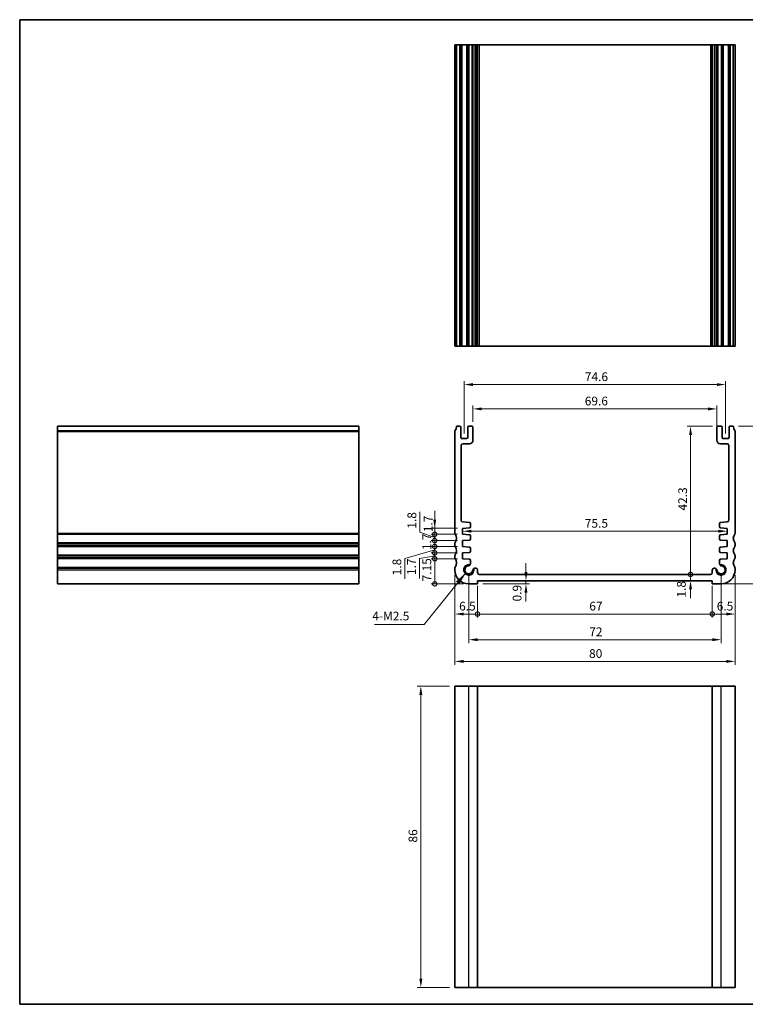
# Model space of a CAD drawing. Units: millimetres. Extents: x 0 to 2582, y 0 to 422.
# Drawn here: x 1594 to 1801, y 0 to 281 of the extents above; entities that cross this region are included whole.
import ezdxf

# ---------------------------------------------------------------- set-up
doc = ezdxf.new("R2010")
doc.units = ezdxf.units.MM
doc.header["$LTSCALE"] = 1.5
doc.layers.get('Defpoints').update_dxf_attribs({"lineweight": 25})
for name, color, linetype, lineweight in [('Border (ISO)', 7, 'Continuous', 35), ('Dimension (ISO)', 7, 'Continuous', 18), ('Dimension (ISO) @ 1', 7, 'Continuous', 18), ('Symbol (ISO)', 7, 'Continuous', 18), ('Visible (ISO)', 7, 'Continuous', 35), ('Visible Narrow (ISO)', 7, 'Continuous', 25)]:
    doc.layers.add(name, color=color, linetype=linetype, lineweight=lineweight)
doc.styles.add('Note Text (TK)', font='txt')
doc.dimstyles.new('Default - Method 1b (TK)', dxfattribs={"dimscale": 1.5, "dimtxt": 2.5, "dimasz": 2.5, "dimexe": 1, "dimexo": 1.5, "dimgap": 1, "dimtad": 1, "dimtoh": 1, "dimrnd": 1e-08, "dimdsep": 46, "dimtxsty": 'Note Text (TK)', "dimcen": 0.09, "dimdle": 5, "dimclrd": 100, "dimclre": 100, "dimclrt": 7, "dimadec": 1, "dimazin": 1, "dimtfac": 1, "dimtmove": 0, "dimatfit": 3, "dimfxl": 0, "dimtolj": 1, "dimlwd": -1, "dimlwe": -1, "dimarcsym": 0})
doc.dimstyles.new('Default - Method 1b (TK)$7', dxfattribs={"dimscale": 1.5, "dimtxt": 2.5, "dimasz": 2.5, "dimexe": 1, "dimexo": 1.5, "dimgap": 1, "dimtad": 1, "dimtoh": 1, "dimrnd": 1e-08, "dimdsep": 46, "dimtxsty": 'Note Text (TK)', "dimcen": 0.09, "dimdle": 5, "dimclrd": 256, "dimclre": 100, "dimclrt": 7, "dimadec": 1, "dimazin": 1, "dimtfac": 1, "dimtmove": 0, "dimatfit": 3, "dimfxl": 0, "dimtolj": 1, "dimlwd": -1, "dimlwe": -1, "dimarcsym": 0})

# ---------------------------------------------------------------- blocks, each defined once
blk = doc.blocks.new('図面枠 tk図枠')
at = {"layer": 'Border (ISO)'}
for p, q in [((14.5, 289), (14.5, 8)), ((14.5, 289), (405.5, 289)), ((405.5, 289), (405.5, 8)), ((14.5, 8), (405.5, 8))]:
    blk.add_line(p, q, dxfattribs=at)
blk = doc.blocks.new('*D80')
at = {"layer": 'Defpoints', "color": 0, "transparency": 16777216}
for p in [(1708.48, 90.81), (1718.16, 90.81), (1718.16, 4.81)]:
    blk.add_point(p, dxfattribs=at)
at = {"layer": 'Dimension (ISO)', "color": 100, "transparency": 16777216}
for p, q in [((1716.66, 90.81), (1707.48, 90.81)), ((1708.48, 7.31), (1708.48, 88.31)), ((1716.66, 4.81), (1707.48, 4.81))]:
    blk.add_line(p, q, dxfattribs=at)
for points in [[(1708.06, 88.31), (1708.9, 88.31), (1708.48, 90.81)], [(1708.06, 7.31), (1708.9, 7.31), (1708.48, 4.81)]]:
    blk.add_solid(points, dxfattribs=at)
at = {"layer": 'Dimension (ISO)', "color": 7, "transparency": 16777216, "insert": (1706.23, 46.17), "char_height": 2.5, "attachment_point": 4, "rotation": 90, "style": 'Note Text (TK)'}
blk.add_mtext('\\A1;86', dxfattribs=at)
blk = doc.blocks.new('_DotSmall')
at = {"color": 0, "linetype": 'ByBlock', "const_width": 0.5}
blk.add_lwpolyline([(-0.0625, 0, 1), (0.0625, 0, 1)], format="xyb", close=True, dxfattribs=at)
blk = doc.blocks.new('*D81')
at = {"layer": 'Defpoints', "color": 0, "transparency": 16777216}
for p in [(1712.44, 135.84), (1720.41, 135.84), (1720.41, 134.14)]:
    blk.add_point(p, dxfattribs=at)
at = {"layer": 'Dimension (ISO)', "color": 100, "transparency": 16777216}
for p, q in [((1712.44, 138.34), (1712.44, 140.84)), ((1718.91, 135.84), (1711.44, 135.84)), ((1712.44, 134.14), (1712.44, 135.84)), ((1718.91, 134.14), (1711.44, 134.14)), ((1712.44, 134.14), (1712.44, 131.64))]:
    blk.add_line(p, q, dxfattribs=at)
blk.add_solid([(1712.03, 138.34), (1712.86, 138.34), (1712.44, 135.84)], dxfattribs=at)
at = {"layer": 'Dimension (ISO)', "color": 100, "transparency": 16777216, "xscale": 2.5, "yscale": 2.5, "zscale": 2.5, "rotation": 90}
blk.add_blockref('_DotSmall', (1712.44, 134.14), dxfattribs=at)
at = {"layer": 'Dimension (ISO)', "color": 7, "transparency": 16777216, "insert": (1710.56, 134.73), "char_height": 2.5, "attachment_point": 4, "rotation": 90, "style": 'Note Text (TK)'}
blk.add_mtext('\\A1;1.7', dxfattribs=at)
blk = doc.blocks.new('*D82')
at = {"layer": 'Defpoints', "color": 0, "transparency": 16777216}
for p in [(1712.44, 132.34), (1720.41, 132.34), (1720.41, 130.64)]:
    blk.add_point(p, dxfattribs=at)
at = {"layer": 'Dimension (ISO)', "color": 100, "transparency": 16777216}
for p, q in [((1718.91, 132.34), (1711.44, 132.34)), ((1712.44, 132.34), (1712.44, 134.84)), ((1712.44, 130.64), (1712.44, 132.34)), ((1718.91, 130.64), (1711.44, 130.64)), ((1712.44, 130.64), (1712.44, 128.14))]:
    blk.add_line(p, q, dxfattribs=at)
at = {"layer": 'Dimension (ISO)', "color": 100, "transparency": 16777216, "xscale": 2.5, "yscale": 2.5, "zscale": 2.5}
for p, rotation in [((1712.44, 132.34), 270), ((1712.44, 130.64), 90)]:
    blk.add_blockref('_DotSmall', p, dxfattribs=dict(at, rotation=rotation))
at = {"layer": 'Dimension (ISO)', "color": 7, "transparency": 16777216, "insert": (1710.19, 129.61), "char_height": 2.5, "attachment_point": 4, "rotation": 90, "style": 'Note Text (TK)'}
blk.add_mtext('\\A1;1.7', dxfattribs=at)
blk = doc.blocks.new('*D83')
at = {"layer": 'Defpoints', "color": 0, "transparency": 16777216}
for p in [(1712.44, 134.14), (1720.41, 134.14), (1720.41, 132.34)]:
    blk.add_point(p, dxfattribs=at)
at = {"layer": 'Dimension (ISO)', "color": 100, "transparency": 16777216}
for p, q in [((1708.17, 134.74), (1708.17, 140.57)), ((1712.44, 134.14), (1712.44, 136.64)), ((1712.44, 133.24), (1708.17, 134.74)), ((1718.91, 134.14), (1711.44, 134.14)), ((1718.91, 132.34), (1711.44, 132.34)), ((1712.44, 132.34), (1712.44, 134.14)), ((1712.44, 132.34), (1712.44, 134.14)), ((1712.44, 132.34), (1712.44, 129.84))]:
    blk.add_line(p, q, dxfattribs=at)
at = {"layer": 'Dimension (ISO)', "color": 100, "transparency": 16777216, "xscale": 2.5, "yscale": 2.5, "zscale": 2.5}
for p, rotation in [((1712.44, 134.14), 270), ((1712.44, 132.34), 90)]:
    blk.add_blockref('_DotSmall', p, dxfattribs=dict(at, rotation=rotation))
at = {"layer": 'Dimension (ISO)', "color": 7, "transparency": 16777216, "insert": (1705.92, 135.74), "char_height": 2.5, "attachment_point": 4, "rotation": 90, "style": 'Note Text (TK)'}
blk.add_mtext('\\A1;1.8', dxfattribs=at)
blk = doc.blocks.new('*D84')
at = {"layer": 'Defpoints', "color": 0, "transparency": 16777216}
for p in [(1712.44, 128.84), (1720.41, 128.84), (1720.41, 127.14)]:
    blk.add_point(p, dxfattribs=at)
at = {"layer": 'Dimension (ISO)', "color": 100, "transparency": 16777216}
for p, q in [((1712.44, 128.84), (1712.44, 131.34)), ((1712.44, 127.99), (1708.06, 127.26)), ((1708.06, 127.26), (1708.06, 121.49)), ((1718.91, 128.84), (1711.44, 128.84)), ((1718.91, 127.14), (1711.44, 127.14)), ((1712.44, 127.14), (1712.44, 128.84)), ((1712.44, 127.14), (1712.44, 128.84)), ((1712.44, 127.14), (1712.44, 124.64))]:
    blk.add_line(p, q, dxfattribs=at)
at = {"layer": 'Dimension (ISO)', "color": 100, "transparency": 16777216, "xscale": 2.5, "yscale": 2.5, "zscale": 2.5}
for p, rotation in [((1712.44, 128.84), 270), ((1712.44, 127.14), 90)]:
    blk.add_blockref('_DotSmall', p, dxfattribs=dict(at, rotation=rotation))
at = {"layer": 'Dimension (ISO)', "color": 7, "transparency": 16777216, "insert": (1705.81, 122.49), "char_height": 2.5, "attachment_point": 4, "rotation": 90, "style": 'Note Text (TK)'}
blk.add_mtext('\\A1;1.7', dxfattribs=at)
blk = doc.blocks.new('*D85')
at = {"layer": 'Defpoints', "color": 0, "transparency": 16777216}
for p in [(1712.44, 130.64), (1720.41, 130.64), (1720.41, 128.84)]:
    blk.add_point(p, dxfattribs=at)
at = {"layer": 'Dimension (ISO)', "color": 100, "transparency": 16777216}
for p, q in [((1712.44, 130.64), (1712.44, 133.14)), ((1712.44, 129.74), (1703.9, 127.25)), ((1718.91, 130.64), (1711.44, 130.64)), ((1712.44, 128.84), (1712.44, 130.64)), ((1712.44, 128.84), (1712.44, 130.64)), ((1703.9, 127.25), (1703.9, 121.43)), ((1718.91, 128.84), (1711.44, 128.84)), ((1712.44, 128.84), (1712.44, 126.34))]:
    blk.add_line(p, q, dxfattribs=at)
at = {"layer": 'Dimension (ISO)', "color": 100, "transparency": 16777216, "xscale": 2.5, "yscale": 2.5, "zscale": 2.5}
for p, rotation in [((1712.44, 130.64), 270), ((1712.44, 128.84), 90)]:
    blk.add_blockref('_DotSmall', p, dxfattribs=dict(at, rotation=rotation))
at = {"layer": 'Dimension (ISO)', "color": 7, "transparency": 16777216, "insert": (1701.65, 122.43), "char_height": 2.5, "attachment_point": 4, "rotation": 90, "style": 'Note Text (TK)'}
blk.add_mtext('\\A1;1.8', dxfattribs=at)
blk = doc.blocks.new('*D86')
at = {"layer": 'Defpoints', "color": 0, "transparency": 16777216}
for p in [(1712.44, 127.14), (1720.41, 127.14), (1722.16, 119.99)]:
    blk.add_point(p, dxfattribs=at)
at = {"layer": 'Dimension (ISO)', "color": 100, "transparency": 16777216}
for p, q in [((1718.91, 127.14), (1711.44, 127.14)), ((1712.44, 119.99), (1712.44, 127.14)), ((1720.66, 119.99), (1711.44, 119.99))]:
    blk.add_line(p, q, dxfattribs=at)
at = {"layer": 'Dimension (ISO)', "color": 100, "transparency": 16777216, "xscale": 2.5, "yscale": 2.5, "zscale": 2.5}
for p, rotation in [((1712.44, 127.14), 270), ((1712.44, 119.99), 90)]:
    blk.add_blockref('_DotSmall', p, dxfattribs=dict(at, rotation=rotation))
at = {"layer": 'Dimension (ISO)', "color": 7, "transparency": 16777216, "insert": (1710.19, 120.68), "char_height": 2.5, "attachment_point": 4, "rotation": 90, "style": 'Note Text (TK)'}
blk.add_mtext('\\A1;7.15', dxfattribs=at)
blk = doc.blocks.new('*D87')
at = {"layer": 'Defpoints', "color": 0, "transparency": 16777216}
for p in [(1792.96, 169.92), (1723.36, 164.69), (1792.96, 162.84)]:
    blk.add_point(p, dxfattribs=at)
at = {"layer": 'Dimension (ISO)', "color": 100, "transparency": 16777216}
for p, q in [((1723.36, 166.19), (1723.36, 170.92)), ((1725.86, 169.92), (1790.46, 169.92)), ((1792.96, 164.34), (1792.96, 170.92))]:
    blk.add_line(p, q, dxfattribs=at)
for points in [[(1725.86, 170.34), (1725.86, 169.51), (1723.36, 169.92)], [(1790.46, 170.34), (1790.46, 169.51), (1792.96, 169.92)]]:
    blk.add_solid(points, dxfattribs=at)
at = {"layer": 'Dimension (ISO)', "color": 7, "transparency": 16777216, "insert": (1755.26, 172.17), "char_height": 2.5, "attachment_point": 4, "style": 'Note Text (TK)'}
blk.add_mtext('\\A1;69.6', dxfattribs=at)
blk = doc.blocks.new('*D88')
at = {"layer": 'Defpoints', "color": 0, "transparency": 16777216}
for p in [(1795.46, 176.86), (1720.86, 161.44), (1795.46, 161.44)]:
    blk.add_point(p, dxfattribs=at)
at = {"layer": 'Dimension (ISO)', "color": 100, "transparency": 16777216}
for p, q in [((1720.86, 162.94), (1720.86, 177.86)), ((1795.46, 162.94), (1795.46, 177.86)), ((1723.36, 176.86), (1792.96, 176.86))]:
    blk.add_line(p, q, dxfattribs=at)
for points in [[(1723.36, 177.28), (1723.36, 176.45), (1720.86, 176.86)], [(1792.96, 177.28), (1792.96, 176.45), (1795.46, 176.86)]]:
    blk.add_solid(points, dxfattribs=at)
at = {"layer": 'Dimension (ISO)', "color": 7, "transparency": 16777216, "insert": (1755.28, 179.11), "char_height": 2.5, "attachment_point": 4, "style": 'Note Text (TK)'}
blk.add_mtext('\\A1;74.6', dxfattribs=at)
blk = doc.blocks.new('*D89')
at = {"layer": 'Defpoints', "color": 0, "transparency": 16777216}
for p in [(1785.45, 122.69), (1791.16, 122.69), (1791.66, 120.89)]:
    blk.add_point(p, dxfattribs=at)
at = {"layer": 'Dimension (ISO)', "color": 100, "transparency": 16777216}
for p, q in [((1785.45, 122.69), (1785.45, 125.19)), ((1789.66, 122.69), (1784.45, 122.69)), ((1785.45, 120.89), (1785.45, 122.69)), ((1785.45, 118.39), (1785.45, 115.89))]:
    blk.add_line(p, q, dxfattribs=at)
blk.add_solid([(1785.04, 118.39), (1785.87, 118.39), (1785.45, 120.89)], dxfattribs=at)
at = {"layer": 'Dimension (ISO)', "color": 100, "transparency": 16777216, "xscale": 2.5, "yscale": 2.5, "zscale": 2.5, "rotation": 270}
blk.add_blockref('_DotSmall', (1785.45, 122.69), dxfattribs=at)
at = {"layer": 'Dimension (ISO)', "color": 7, "transparency": 16777216, "insert": (1782.83, 116.08), "char_height": 2.5, "attachment_point": 4, "rotation": 90, "style": 'Note Text (TK)'}
blk.add_mtext('\\A1;1.8', dxfattribs=at)
blk = doc.blocks.new('*D90')
at = {"layer": 'Defpoints', "color": 0, "transparency": 16777216}
for p in [(1785.45, 164.99), (1793.26, 164.99), (1725.16, 122.69)]:
    blk.add_point(p, dxfattribs=at)
at = {"layer": 'Dimension (ISO)', "color": 100, "transparency": 16777216}
for p, q in [((1791.76, 164.99), (1784.45, 164.99)), ((1785.45, 122.69), (1785.45, 162.49))]:
    blk.add_line(p, q, dxfattribs=at)
blk.add_solid([(1785.04, 162.49), (1785.87, 162.49), (1785.45, 164.99)], dxfattribs=at)
at = {"layer": 'Dimension (ISO)', "color": 100, "transparency": 16777216, "xscale": 2.5, "yscale": 2.5, "zscale": 2.5, "rotation": 270}
blk.add_blockref('_DotSmall', (1785.45, 122.69), dxfattribs=at)
at = {"layer": 'Dimension (ISO)', "color": 7, "transparency": 16777216, "insert": (1783.2, 140.91), "char_height": 2.5, "attachment_point": 4, "rotation": 90, "style": 'Note Text (TK)'}
blk.add_mtext('\\A1;42.3', dxfattribs=at)
blk = doc.blocks.new('*D91')
at = {"layer": 'Defpoints', "color": 0, "transparency": 16777216}
for p in [(1797.66, 164.99), (1792.91, 119.99), (1808.66, 119.99)]:
    blk.add_point(p, dxfattribs=at)
at = {"layer": 'Dimension (ISO)', "color": 100, "transparency": 16777216}
for p, q in [((1799.16, 164.99), (1809.66, 164.99)), ((1808.66, 162.49), (1808.66, 122.49)), ((1794.41, 119.99), (1809.66, 119.99))]:
    blk.add_line(p, q, dxfattribs=at)
for points in [[(1808.24, 162.49), (1809.08, 162.49), (1808.66, 164.99)], [(1808.24, 122.49), (1809.08, 122.49), (1808.66, 119.99)]]:
    blk.add_solid(points, dxfattribs=at)
at = {"layer": 'Dimension (ISO)', "color": 7, "transparency": 16777216, "insert": (1806.41, 140.83), "char_height": 2.5, "attachment_point": 4, "rotation": 90, "style": 'Note Text (TK)'}
blk.add_mtext('\\A1;45', dxfattribs=at)
blk = doc.blocks.new('*D92')
at = {"layer": 'Defpoints', "color": 0, "transparency": 16777216}
for p in [(1718.16, 123.99), (1724.66, 120.89), (1724.66, 111.38)]:
    blk.add_point(p, dxfattribs=at)
at = {"layer": 'Dimension (ISO)', "color": 100, "transparency": 16777216}
for p, q in [((1718.16, 122.49), (1718.16, 110.38)), ((1724.66, 119.39), (1724.66, 110.38)), ((1720.66, 111.38), (1724.66, 111.38))]:
    blk.add_line(p, q, dxfattribs=at)
blk.add_solid([(1720.66, 111.8), (1720.66, 110.97), (1718.16, 111.38)], dxfattribs=at)
at = {"layer": 'Dimension (ISO)', "color": 100, "transparency": 16777216, "xscale": 2.5, "yscale": 2.5, "zscale": 2.5}
blk.add_blockref('_DotSmall', (1724.66, 111.38), dxfattribs=at)
at = {"layer": 'Dimension (ISO)', "color": 7, "transparency": 16777216, "insert": (1719.4, 113.63), "char_height": 2.5, "attachment_point": 4, "style": 'Note Text (TK)'}
blk.add_mtext('\\A1;6.5', dxfattribs=at)
blk = doc.blocks.new('*D93')
at = {"layer": 'Defpoints', "color": 0, "transparency": 16777216}
for p in [(1724.66, 120.89), (1791.66, 120.89), (1791.66, 111.38)]:
    blk.add_point(p, dxfattribs=at)
at = {"layer": 'Dimension (ISO)', "color": 100, "transparency": 16777216}
for p, q in [((1724.66, 119.39), (1724.66, 110.38)), ((1791.66, 119.39), (1791.66, 110.38)), ((1724.66, 111.38), (1791.66, 111.38))]:
    blk.add_line(p, q, dxfattribs=at)
at = {"layer": 'Dimension (ISO)', "color": 100, "transparency": 16777216, "xscale": 2.5, "yscale": 2.5, "zscale": 2.5, "rotation": 180}
blk.add_blockref('_DotSmall', (1724.66, 111.38), dxfattribs=at)
at = {"layer": 'Dimension (ISO)', "color": 100, "transparency": 16777216, "xscale": 2.5, "yscale": 2.5, "zscale": 2.5}
blk.add_blockref('_DotSmall', (1791.66, 111.38), dxfattribs=at)
at = {"layer": 'Dimension (ISO)', "color": 7, "transparency": 16777216, "insert": (1756.56, 113.63), "char_height": 2.5, "attachment_point": 4, "style": 'Note Text (TK)'}
blk.add_mtext('\\A1;67', dxfattribs=at)
blk = doc.blocks.new('*D94')
at = {"layer": 'Defpoints', "color": 0, "transparency": 16777216}
for p in [(1798.16, 123.99), (1791.66, 120.89), (1798.16, 111.38)]:
    blk.add_point(p, dxfattribs=at)
at = {"layer": 'Dimension (ISO)', "color": 100, "transparency": 16777216}
for p, q in [((1798.16, 122.49), (1798.16, 110.38)), ((1791.66, 119.39), (1791.66, 110.38)), ((1791.66, 111.38), (1795.66, 111.38))]:
    blk.add_line(p, q, dxfattribs=at)
blk.add_solid([(1795.66, 111.8), (1795.66, 110.97), (1798.16, 111.38)], dxfattribs=at)
at = {"layer": 'Dimension (ISO)', "color": 100, "transparency": 16777216, "xscale": 2.5, "yscale": 2.5, "zscale": 2.5, "rotation": 180}
blk.add_blockref('_DotSmall', (1791.66, 111.38), dxfattribs=at)
at = {"layer": 'Dimension (ISO)', "color": 7, "transparency": 16777216, "insert": (1792.92, 113.63), "char_height": 2.5, "attachment_point": 4, "style": 'Note Text (TK)'}
blk.add_mtext('\\A1;6.5', dxfattribs=at)
blk = doc.blocks.new('*D95')
at = {"layer": 'Defpoints', "color": 0, "transparency": 16777216}
for p in [(1722.16, 123.99), (1794.16, 123.99), (1794.16, 104.06)]:
    blk.add_point(p, dxfattribs=at)
at = {"layer": 'Dimension (ISO)', "color": 100, "transparency": 16777216}
for p, q in [((1722.16, 122.49), (1722.16, 103.06)), ((1794.16, 122.49), (1794.16, 103.06)), ((1724.66, 104.06), (1791.66, 104.06))]:
    blk.add_line(p, q, dxfattribs=at)
for points in [[(1724.66, 104.47), (1724.66, 103.64), (1722.16, 104.06)], [(1791.66, 104.47), (1791.66, 103.64), (1794.16, 104.06)]]:
    blk.add_solid(points, dxfattribs=at)
at = {"layer": 'Dimension (ISO)', "color": 7, "transparency": 16777216, "insert": (1756.55, 106.31), "char_height": 2.5, "attachment_point": 4, "style": 'Note Text (TK)'}
blk.add_mtext('\\A1;72', dxfattribs=at)
blk = doc.blocks.new('*D96')
at = {"layer": 'Defpoints', "color": 0, "transparency": 16777216}
for p in [(1718.16, 123.99), (1798.16, 123.99), (1798.16, 97.86)]:
    blk.add_point(p, dxfattribs=at)
at = {"layer": 'Dimension (ISO)', "color": 100, "transparency": 16777216}
for p, q in [((1718.16, 122.49), (1718.16, 96.86)), ((1798.16, 122.49), (1798.16, 96.86)), ((1720.66, 97.86), (1795.66, 97.86))]:
    blk.add_line(p, q, dxfattribs=at)
for points in [[(1720.66, 98.28), (1720.66, 97.45), (1718.16, 97.86)], [(1795.66, 98.28), (1795.66, 97.45), (1798.16, 97.86)]]:
    blk.add_solid(points, dxfattribs=at)
at = {"layer": 'Dimension (ISO)', "color": 7, "transparency": 16777216, "insert": (1756.49, 100.11), "char_height": 2.5, "attachment_point": 4, "style": 'Note Text (TK)'}
blk.add_mtext('\\A1;80', dxfattribs=at)
blk = doc.blocks.new('*D97')
at = {"layer": 'Defpoints', "color": 0, "transparency": 16777216}
for p in [(1738.49, 120.89), (1724.66, 119.99), (1738.49, 119.99)]:
    blk.add_point(p, dxfattribs=at)
at = {"layer": 'Dimension (ISO)', "color": 100, "transparency": 16777216}
for p, q in [((1738.49, 123.39), (1738.49, 125.89)), ((1738.49, 120.89), (1738.49, 119.99)), ((1726.16, 119.99), (1739.49, 119.99)), ((1738.49, 117.49), (1738.49, 114.99))]:
    blk.add_line(p, q, dxfattribs=at)
for points in [[(1738.07, 123.39), (1738.91, 123.39), (1738.49, 120.89)], [(1738.07, 117.49), (1738.91, 117.49), (1738.49, 119.99)]]:
    blk.add_solid(points, dxfattribs=at)
at = {"layer": 'Dimension (ISO)', "color": 7, "transparency": 16777216, "insert": (1735.95, 114.97), "char_height": 2.5, "attachment_point": 4, "rotation": 90, "style": 'Note Text (TK)'}
blk.add_mtext('\\A1;0.9', dxfattribs=at)
blk = doc.blocks.new('*D98')
at = {"layer": 'Defpoints', "color": 0, "transparency": 16777216}
for p in [(1720.41, 134.99), (1795.91, 135.02), (1795.91, 134.99)]:
    blk.add_point(p, dxfattribs=at)
at = {"layer": 'Dimension (ISO)', "color": 100, "transparency": 16777216}
blk.add_line((1722.91, 135.02), (1793.41, 135.02), dxfattribs=at)
for points in [[(1722.91, 135.43), (1722.91, 134.6), (1720.41, 135.02)], [(1793.41, 135.43), (1793.41, 134.6), (1795.91, 135.02)]]:
    blk.add_solid(points, dxfattribs=at)
at = {"layer": 'Dimension (ISO)', "color": 7, "transparency": 16777216, "insert": (1755.27, 137.27), "char_height": 2.5, "attachment_point": 4, "style": 'Note Text (TK)'}
blk.add_mtext('\\A1;75.5', dxfattribs=at)

msp = doc.modelspace()

# ---------------------------------------------------------------- linework, layer by layer
at = {"layer": 'Visible (ISO)'}
for p, q in [((1798.157, 273.8386), (1718.157, 273.8386)), ((1718.157, 273.8386), (1718.157, 187.8386)), ((1718.657, 273.8386), (1718.657, 187.8386)), ((1719.8569, 273.8386), (1719.8569, 187.8386)), ((1721.857, 273.8386), (1721.857, 187.8386)), ((1723.357, 273.8386), (1723.357, 187.8386)), ((1724.657, 273.8386), (1724.657, 187.8386)), ((1791.657, 273.8386), (1791.657, 187.8386)), ((1792.957, 273.8386), (1792.957, 187.8386)), ((1794.457, 273.8386), (1794.457, 187.8386)), ((1796.457, 273.8386), (1796.457, 187.8386)), ((1797.657, 273.8386), (1797.657, 187.8386)), ((1798.157, 273.8386), (1798.157, 187.8386)), ((1718.157, 187.8386), (1798.157, 187.8386)), ((1604.7924, 164.9884), (1604.7924, 119.9884)), ((1604.7924, 164.9884), (1690.7924, 164.9884)), ((1690.7924, 119.9884), (1690.7924, 164.9884)), ((1718.157, 163.4884), (1718.157, 134.4884)), ((1719.5569, 164.9884), (1718.657, 164.9884)), ((1719.8569, 161.7384), (1719.8569, 164.6884)), ((1721.857, 164.6884), (1721.857, 161.7384)), ((1723.057, 164.9884), (1722.157, 164.9884)), ((1723.357, 160.9884), (1723.357, 164.6884)), ((1792.957, 164.6884), (1792.957, 160.9884)), ((1794.157, 164.9884), (1793.257, 164.9884)), ((1794.457, 161.7384), (1794.457, 164.6884)), ((1796.457, 164.6884), (1796.457, 161.7384)), ((1797.657, 164.9884), (1796.757, 164.9884)), ((1798.157, 134.4884), (1798.157, 163.4884)), ((1721.557, 161.4384), (1720.157, 161.4384)), ((1796.157, 161.4384), (1794.757, 161.4384)), ((1719.957, 138.1535), (1719.957, 159.4884)), ((1720.457, 159.9884), (1722.357, 159.9884)), ((1793.957, 159.9884), (1795.857, 159.9884)), ((1796.357, 159.4884), (1796.357, 138.1535)), ((1720.407, 135.8384), (1722.3317, 135.973)), ((1720.407, 134.1384), (1720.407, 135.8384)), ((1722.3317, 137.5213), (1720.4221, 137.6548)), ((1722.6108, 136.2722), (1722.6108, 137.222)), ((1793.7032, 137.222), (1793.7032, 136.2722)), ((1795.8919, 137.6548), (1793.9822, 137.5213)), ((1793.9822, 135.973), (1795.907, 135.8384)), ((1795.907, 135.8384), (1795.907, 134.1384)), ((1722.3317, 134.0038), (1720.407, 134.1384)), ((1720.407, 132.3384), (1722.3317, 132.473)), ((1720.407, 130.6384), (1720.407, 132.3384)), ((1722.6108, 132.7722), (1722.6108, 133.7045)), ((1793.7032, 133.7045), (1793.7032, 132.7722)), ((1795.907, 134.1384), (1793.9822, 134.0038)), ((1793.9822, 132.473), (1795.907, 132.3384)), ((1795.907, 132.3384), (1795.907, 130.6384)), ((1718.157, 131.4884), (1718.157, 130.9884)), ((1722.3317, 130.5038), (1720.407, 130.6384)), ((1722.6108, 129.2722), (1722.6108, 130.2045)), ((1793.7032, 130.2045), (1793.7032, 129.2722)), ((1795.907, 130.6384), (1793.9822, 130.5038)), ((1798.157, 130.9884), (1798.157, 131.4884)), ((1718.157, 127.9884), (1718.157, 127.4884)), ((1720.407, 128.8384), (1722.3317, 128.973)), ((1720.407, 127.1384), (1720.407, 128.8384)), ((1722.3317, 127.0038), (1720.407, 127.1384)), ((1722.6108, 125.7676), (1722.6108, 126.7045)), ((1793.7032, 126.7045), (1793.7032, 125.7676)), ((1793.9822, 128.973), (1795.907, 128.8384)), ((1795.907, 127.1384), (1793.9822, 127.0038)), ((1795.907, 128.8384), (1795.907, 127.1384)), ((1798.157, 127.4884), (1798.157, 127.9884)), ((1718.157, 124.4884), (1718.157, 123.9884)), ((1724.157, 124.4422), (1723.9362, 124.4422)), ((1724.657, 123.1884), (1724.657, 123.9422)), ((1791.657, 123.9422), (1791.657, 123.1884)), ((1792.3778, 124.4422), (1792.157, 124.4422)), ((1798.157, 123.9884), (1798.157, 124.4884)), ((1724.657, 120.8884), (1791.657, 120.8884)), ((1724.657, 119.9884), (1724.657, 120.8884)), ((1791.157, 122.6884), (1725.157, 122.6884)), ((1791.657, 120.8884), (1791.657, 119.9884)), ((1604.7924, 119.9884), (1690.7924, 119.9884)), ((1722.157, 119.9884), (1724.657, 119.9884)), ((1791.657, 119.9884), (1794.157, 119.9884)), ((1798.157, 90.8074), (1718.157, 90.8074)), ((1718.157, 4.8074), (1718.157, 90.8074)), ((1724.657, 4.8074), (1724.657, 90.8074)), ((1791.657, 4.8074), (1791.657, 90.8074)), ((1798.157, 4.8074), (1798.157, 90.8074)), ((1718.157, 4.8074), (1798.157, 4.8074))]:
    msp.add_line(p, q, dxfattribs=at)
for centre, radius, start, end in [((1718.657, 163.4884), 0.5, 143.130104, 180), ((1716.657, 164.9884), 2, 323.130104, 0), ((1719.5569, 164.6883), 0.3, 0.005816, 89.998545), ((1722.157, 164.6884), 0.3, 90, 180), ((1723.057, 164.6884), 0.3, 0, 90), ((1793.257, 164.6884), 0.3, 90, 180), ((1794.157, 164.6884), 0.3, 0, 90), ((1796.757, 164.6883), 0.3, 89.994186, 179.994184), ((1799.657, 164.9884), 2, 180, 216.869896), ((1797.657, 163.4884), 0.5, 0, 36.869896), ((1720.1569, 161.7384), 0.3, 179.999999, 270.001454), ((1721.557, 161.7384), 0.3, 270, 0), ((1722.357, 160.9884), 1, 270, 0), ((1793.957, 160.9884), 1, 180, 270), ((1794.757, 161.7384), 0.3, 180, 270), ((1796.157, 161.7384), 0.3, 270, 0), ((1720.457, 159.4884), 0.5, 90, 180), ((1795.857, 159.4884), 0.5, 0, 90), ((1720.4569, 138.1536), 0.5, 180.003508, 266.003508), ((1795.857, 138.1536), 0.5, 273.996492, 359.996492), ((1722.3108, 137.222), 0.3, 0, 86), ((1722.3108, 136.2722), 0.3, 274, 0), ((1794.0032, 137.222), 0.3, 94, 180), ((1794.0032, 136.2722), 0.3, 180, 266), ((1718.657, 134.4884), 0.5, 180, 216.869899), ((1716.657, 132.9884), 2, 323.130102, 36.869899), ((1722.3108, 133.7045), 0.3, 0, 86), ((1722.3108, 132.7722), 0.3, 274, 0), ((1794.0032, 133.7045), 0.3, 94, 180), ((1794.0032, 132.7722), 0.3, 180, 266), ((1799.657, 132.9884), 2, 143.130101, 216.869898), ((1797.657, 134.4884), 0.5, 323.130101, 0), ((1718.657, 131.4884), 0.5, 143.130102, 180), ((1718.657, 130.9884), 0.5, 180, 216.869898), ((1716.657, 129.4884), 2, 323.130102, 36.869898), ((1722.3108, 130.2045), 0.3, 0, 86), ((1722.3108, 129.2722), 0.3, 274, 0), ((1794.0032, 130.2045), 0.3, 94, 180), ((1794.0032, 129.2722), 0.3, 180, 266), ((1799.657, 129.4884), 2, 143.130102, 216.869898), ((1797.657, 131.4884), 0.5, 0, 36.869898), ((1797.657, 130.9884), 0.5, 323.130102, 0), ((1718.657, 127.9884), 0.5, 143.130102, 180), ((1718.657, 127.4884), 0.5, 180, 216.869898), ((1716.657, 125.9884), 2, 323.130101, 36.869898), ((1722.3108, 126.7045), 0.3, 0, 86), ((1794.0032, 126.7045), 0.3, 94, 180), ((1799.657, 125.9884), 2, 143.130102, 216.869899), ((1797.657, 127.9884), 0.5, 0, 36.869898), ((1797.657, 127.4884), 0.5, 323.130102, 0), ((1718.657, 124.4884), 0.5, 143.130101, 180), ((1722.157, 123.9884), 4, 180, 270), ((1722.157, 123.9884), 1.2295, 83.553884, 6.446116), ((1722.157, 123.9884), 1.14, 96.292452, 353.707548), ((1721.9608, 125.7676), 0.65, 276.292452, 300.943428), ((1721.9608, 125.7676), 0.65, 300.943428, 0), ((1723.9362, 123.7922), 0.65, 149.056572, 173.707548), ((1723.9362, 123.7922), 0.65, 90, 149.056572), ((1724.157, 123.9422), 0.5, 0, 90), ((1792.157, 123.9422), 0.5, 90, 180), ((1792.3778, 123.7922), 0.65, 30.944893, 90), ((1794.157, 123.9884), 1.2295, 173.553216, 96.445715), ((1792.3778, 123.7922), 0.65, 6.292452, 30.944893), ((1794.157, 123.9884), 1.14, 186.292452, 83.707548), ((1794.3532, 125.7676), 0.65, 180, 239.056406), ((1794.3532, 125.7676), 0.65, 239.056406, 263.707548), ((1794.157, 123.9884), 4, 270, 0), ((1797.657, 124.4884), 0.5, 0, 36.869899), ((1725.157, 123.1884), 0.5, 180, 270), ((1791.157, 123.1884), 0.5, 269.998836, 0)]:
    msp.add_arc(centre, radius, start, end, dxfattribs=at)
at = {"layer": 'Visible Narrow (ISO)'}
for p, q in [((1718.257, 273.8386), (1718.257, 187.8386)), ((1719.5569, 273.8386), (1719.5569, 187.8386)), ((1720.157, 273.8386), (1720.157, 187.8386)), ((1721.557, 273.8386), (1721.557, 187.8386)), ((1722.157, 273.8386), (1722.157, 187.8386)), ((1723.057, 273.8386), (1723.057, 187.8386)), ((1723.9362, 273.8386), (1723.9362, 187.8386)), ((1724.157, 273.8386), (1724.157, 187.8386)), ((1725.157, 273.8386), (1725.157, 187.8386)), ((1791.157, 273.8386), (1791.157, 187.8386)), ((1792.157, 273.8386), (1792.157, 187.8386)), ((1792.3778, 273.8386), (1792.3778, 187.8386)), ((1793.257, 273.8386), (1793.257, 187.8386)), ((1794.157, 273.8386), (1794.157, 187.8386)), ((1794.757, 273.8386), (1794.757, 187.8386)), ((1796.157, 273.8386), (1796.157, 187.8386)), ((1796.757, 273.8386), (1796.757, 187.8386)), ((1798.057, 273.8386), (1798.057, 187.8386)), ((1604.7924, 163.7884), (1690.7924, 163.7884)), ((1604.7924, 163.4884), (1690.7924, 163.4884)), ((1604.7924, 134.4884), (1690.7924, 134.4884)), ((1604.7924, 134.1884), (1690.7924, 134.1884)), ((1604.7924, 131.7884), (1690.7924, 131.7884)), ((1604.7924, 131.4884), (1690.7924, 131.4884)), ((1604.7924, 130.9884), (1690.7924, 130.9884)), ((1604.7924, 130.6884), (1690.7924, 130.6884)), ((1604.7924, 128.2884), (1690.7924, 128.2884)), ((1604.7924, 127.9884), (1690.7924, 127.9884)), ((1604.7924, 127.4884), (1690.7924, 127.4884)), ((1604.7924, 127.1884), (1690.7924, 127.1884)), ((1604.7924, 124.7884), (1690.7924, 124.7884)), ((1604.7924, 124.4884), (1690.7924, 124.4884)), ((1604.7924, 123.9884), (1690.7924, 123.9884)), ((1722.157, 4.8074), (1722.157, 90.8074)), ((1794.157, 4.8074), (1794.157, 90.8074))]:
    msp.add_line(p, q, dxfattribs=at)
for centre, start, end in [((1722.157, 123.9884), 75.843402, 14.156598), ((1794.157, 123.9884), 165.843201, 104.156248)]:
    msp.add_arc(centre, 1.5, start, end, dxfattribs=at)

# ---------------------------------------------------------------- block references
msp.add_blockref('図面枠 tk図枠', (1579.5, -8))

# ---------------------------------------------------------------- texts
at = {"layer": 'Symbol (ISO)', "color": 7, "insert": (1694.6172, 108.781), "char_height": 2.5, "width": 11.023391, "attachment_point": 7, "line_spacing_factor": 1.5, "style": 'Note Text (TK)'}
msp.add_mtext('{4-M2.5}', dxfattribs=at)

# ---------------------------------------------------------------- dimensions: what is measured, and where the dimension line sits
at = {"layer": 'Dimension (ISO) @ 1', "color": 100, "true_color": 0x00ff3f}
for base, p1, p2, angle, override, picture, middle in [((1795.457, 176.8618), (1720.857, 161.4384), (1795.457, 161.4384), 180, {"dimscale": 1, "dimtoh": 0, "dimdec": 2, "dimtp": 0, "dimtm": 0, "dimtdec": 2, "dimtix": 0, "dimtofl": 0, "dimtmove": 0, "dimatfit": 1}, '*D88', (1758.157, 176.8618)), ((1792.957, 169.9249), (1723.357, 164.6884), (1792.957, 162.8384), 180, {"dimscale": 1, "dimtoh": 0, "dimdec": 2, "dimtp": 0, "dimtm": 0, "dimtdec": 2, "dimtix": 0, "dimtofl": 0, "dimtmove": 0, "dimatfit": 1}, '*D87', (1758.157, 169.9249)), ((1785.4545, 164.9884), (1725.157, 122.6884), (1793.257, 164.9884), 90, {"dimscale": 1, "dimtoh": 0, "dimdec": 2, "dimblk1": 'DotSmall', "dimsah": 1, "dimdle": 0, "dimse1": 1, "dimtp": 0, "dimtm": 0, "dimtdec": 2, "dimtix": 0, "dimtofl": 0, "dimtmove": 0, "dimatfit": 1}, '*D90', (1785.4545, 143.8484)), ((1808.6584, 119.9884), (1797.657, 164.9884), (1792.907, 119.9884), 90, {"dimscale": 1, "dimtoh": 0, "dimdec": 2, "dimtp": 0, "dimtm": 0, "dimtdec": 2, "dimtix": 0, "dimtofl": 0, "dimtmove": 0, "dimatfit": 1}, '*D91', (1808.6584, 142.4884)), ((1712.4421, 134.1384), (1720.407, 132.3384), (1720.407, 134.1384), 90, {"dimscale": 1, "dimtoh": 0, "dimblk1": 'DotSmall', "dimblk2": 'DotSmall', "dimsah": 1, "dimdle": 0, "dimtix": 0, "dimtofl": 1, "dimtmove": 1, "dimatfit": 1}, '*D83', (1708.1691, 135.7447)), ((1712.4421, 135.8384), (1720.407, 134.1384), (1720.407, 135.8384), 90, {"dimscale": 1, "dimtoh": 0, "dimblk1": 'DotSmall', "dimsah": 1, "dimdle": 0, "dimtix": 0, "dimtofl": 1, "dimtmove": 1, "dimatfit": 1}, '*D81', (1712.807, 136.611)), ((1795.907, 135.0159), (1720.407, 134.9884), (1795.907, 134.9884), 180, {"dimscale": 1, "dimtoh": 0, "dimdec": 2, "dimse1": 1, "dimse2": 1, "dimtp": 0, "dimtm": 0, "dimtdec": 2, "dimtix": 0, "dimtofl": 0, "dimtmove": 0, "dimatfit": 1}, '*D98', (1758.157, 135.0159)), ((1712.4421, 130.6384), (1720.407, 128.8384), (1720.407, 130.6384), 90, {"dimscale": 1, "dimtoh": 0, "dimblk1": 'DotSmall', "dimblk2": 'DotSmall', "dimsah": 1, "dimdle": 0, "dimtix": 0, "dimtofl": 1, "dimtmove": 1, "dimatfit": 1}, '*D85', (1703.9006, 126.2537)), ((1712.4421, 132.3384), (1720.407, 130.6384), (1720.407, 132.3384), 90, {"dimscale": 1, "dimtoh": 0, "dimdec": 2, "dimblk1": 'DotSmall', "dimblk2": 'DotSmall', "dimsah": 1, "dimdle": 0, "dimtp": 0, "dimtm": 0, "dimtdec": 2, "dimtix": 0, "dimtofl": 1, "dimtmove": 1, "dimatfit": 1}, '*D82', (1712.4421, 131.4884)), ((1712.4421, 128.8384), (1720.407, 127.1384), (1720.407, 128.8384), 90, {"dimscale": 1, "dimtoh": 0, "dimblk1": 'DotSmall', "dimblk2": 'DotSmall', "dimsah": 1, "dimdle": 0, "dimtix": 0, "dimtofl": 1, "dimtmove": 1, "dimatfit": 1}, '*D84', (1708.0625, 126.2557)), ((1712.4421, 127.1384), (1722.157, 119.9884), (1720.407, 127.1384), 90, {"dimscale": 1, "dimtoh": 0, "dimdec": 2, "dimblk1": 'DotSmall', "dimblk2": 'DotSmall', "dimsah": 1, "dimdle": 0, "dimtp": 0, "dimtm": 0, "dimtdec": 2, "dimtix": 0, "dimtofl": 0, "dimtmove": 1, "dimatfit": 3}, '*D86', (1712.4421, 123.5634)), ((1724.657, 111.3841), (1718.157, 123.9884), (1724.657, 120.8884), 180, {"dimscale": 1, "dimtoh": 0, "dimdec": 2, "dimblk2": 'DotSmall', "dimsah": 1, "dimdle": 0, "dimtp": 0, "dimtm": 0, "dimtdec": 2, "dimtix": 0, "dimtofl": 1, "dimtmove": 0, "dimatfit": 1}, '*D92', (1721.397, 111.3841)), ((1794.157, 104.0556), (1722.157, 123.9884), (1794.157, 123.9884), 180, {"dimscale": 1, "dimtoh": 0, "dimdec": 2, "dimtp": 0, "dimtm": 0, "dimtdec": 2, "dimtix": 0, "dimtofl": 0, "dimtmove": 0, "dimatfit": 1}, '*D95', (1758.157, 104.0556)), ((1738.4903, 119.9884), (1738.4903, 120.8884), (1724.657, 119.9884), 270, {"dimscale": 1, "dimtoh": 0, "dimse1": 1, "dimtix": 0, "dimtofl": 1, "dimtmove": 1, "dimatfit": 1}, '*D97', (1738.2019, 116.9943)), ((1785.4545, 122.6884), (1791.657, 120.8884), (1791.157, 122.6884), 90, {"dimscale": 1, "dimtoh": 0, "dimblk2": 'DotSmall', "dimsah": 1, "dimdle": 0, "dimse1": 1, "dimtix": 0, "dimtofl": 1, "dimtmove": 1, "dimatfit": 1}, '*D89', (1785.0833, 117.9859)), ((1798.157, 111.3841), (1791.657, 120.8884), (1798.157, 123.9884), 180, {"dimscale": 1, "dimtoh": 0, "dimdec": 2, "dimblk1": 'DotSmall', "dimsah": 1, "dimdle": 0, "dimtp": 0, "dimtm": 0, "dimtdec": 2, "dimtix": 0, "dimtofl": 1, "dimtmove": 0, "dimatfit": 1}, '*D94', (1794.917, 111.3841)), ((1791.657, 111.3841), (1724.657, 120.8884), (1791.657, 120.8884), 180, {"dimscale": 1, "dimtoh": 0, "dimdec": 2, "dimblk1": 'DotSmall', "dimblk2": 'DotSmall', "dimsah": 1, "dimdle": 0, "dimtp": 0, "dimtm": 0, "dimtdec": 2, "dimtix": 0, "dimtofl": 0, "dimtmove": 0, "dimatfit": 1}, '*D93', (1758.167, 111.3841)), ((1708.4793, 90.8074), (1718.157, 4.8074), (1718.157, 90.8074), 90, {"dimscale": 1, "dimtoh": 0, "dimtix": 0, "dimtofl": 0, "dimtmove": 0, "dimatfit": 1}, '*D80', (1708.4793, 47.8074))]:
    dim = msp.add_linear_dim(base=base, p1=p1, p2=p2, angle=angle, dimstyle='Default - Method 1b (TK)', override=override, dxfattribs=at)
    dim.commit()
    dim.dimension.update_dxf_attribs({"geometry": picture, "text_midpoint": middle, "dimtype": 128})
dim = msp.add_linear_dim(base=(1798.157, 97.8619), p1=(1718.157, 123.9884), p2=(1798.157, 123.9884), dimstyle='Default - Method 1b (TK)', override={"dimscale": 1, "dimtoh": 0, "dimdec": 2, "dimtp": 0, "dimtm": 0, "dimtdec": 2, "dimtix": 0, "dimtofl": 0, "dimtmove": 0, "dimatfit": 1}, dxfattribs=at)
dim.commit()
dim.dimension.update_dxf_attribs({"geometry": '*D96', "text_midpoint": (1758.157, 97.8619), "dimtype": 128})

# ---------------------------------------------------------------- leaders
at = {"layer": 'Symbol (ISO)', "color": 100, "true_color": 0x00ff40, "annotation_type": 0, "has_hookline": 1, "hookline_direction": 1, "text_width": 10.3977}
msp.add_leader([(1721.3509, 123.1823), (1709.3906, 108.3643), (1705.6406, 108.3643)], dimstyle='Default - Method 1b (TK)$7', override={"dimgap": 0, "dimtad": 1}, dxfattribs=at)

doc.saveas('drawing.dxf')
